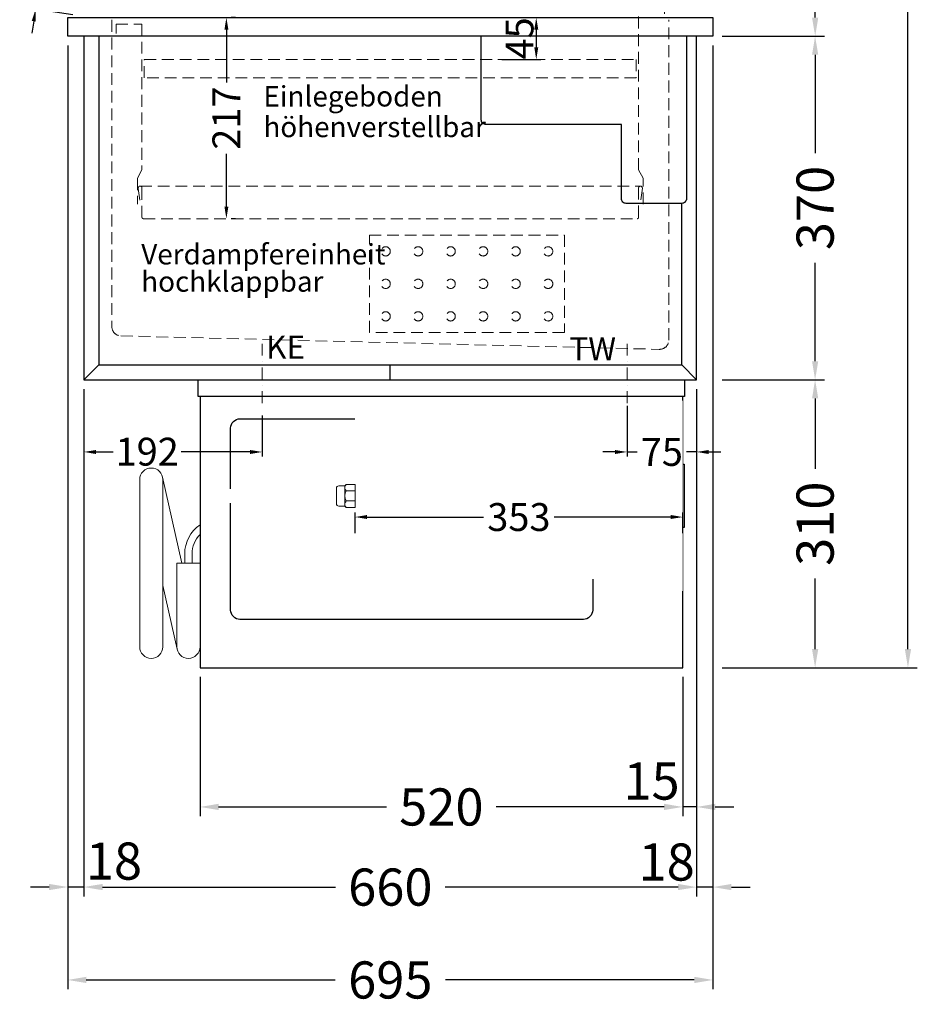
# Model space of a CAD drawing. Units: millimetres. Extents: x 77325 to 178020, y -90180 to -20780.
# Drawn here: x 87943 to 88926, y -72742 to -71682 of the extents above; entities that cross this region are included whole.
import ezdxf

# ---------------------------------------------------------------- set-up
doc = ezdxf.new("R2010")
doc.units = ezdxf.units.MM
doc.header["$LTSCALE"] = 2
doc.set_wipeout_variables(frame=1)
doc.header["$PDMODE"] = 34
doc.header["$PDSIZE"] = 5
for name, pattern in [('AUSGEZOGEN', [0]), ('STRICHPUNKT2', [12.7, 6.35, -3.175, 0, -3.175]), ('VERDECKT', [9.525, 6.35, -3.175])]:
    doc.linetypes.add(name, pattern=pattern)
for name, color, linetype, lineweight in [('A_BEMASSUNG', 1, 'Continuous', 13), ('A_HILFSLINIEN', 7, 'Continuous', 13), ('A_MITTE', 2, 'STRICHPUNKT2', 13), ('A_TEXT', 7, 'Continuous', 20), ('A_VERDECKT', 5, 'VERDECKT', 13), ('A_VOLL', 3, 'Continuous', 30)]:
    doc.layers.add(name, color=color, linetype=linetype, lineweight=lineweight)
doc.styles.add('ARIAL', font='arial.ttf')
doc.styles.add('Arial_0', font='arial.ttf')
doc.styles.add('Arial_35', font='arial.ttf', dxfattribs={"height": 35})
doc.dimstyles.new('STANDARD_Bemassung', dxfattribs={"dimtxt": 40, "dimasz": 20, "dimexe": 10, "dimexo": 10, "dimgap": 15, "dimtad": 0, "dimdec": 0, "dimdsep": 46, "dimtxsty": 'ARIAL', "dimcen": 0.09, "dimclrt": 7, "dimazin": 0, "dimtfac": 1, "dimtdec": 0, "dimtmove": 2, "dimatfit": 3, "dimfxl": 1, "dimtolj": 1, "dimtzin": 0, "dimarcsym": 0})
doc.dimstyles.new('STANDARD_klein', dxfattribs={"dimtxt": 30, "dimasz": 10, "dimexe": 5, "dimexo": 10, "dimgap": 5, "dimtad": 0, "dimdec": 0, "dimdsep": 46, "dimtxsty": 'Arial_0', "dimcen": 0.09, "dimclrt": 7, "dimazin": 2, "dimtm": 1e-09, "dimtfac": 1, "dimtdec": 0, "dimtmove": 2, "dimatfit": 3, "dimfxl": 1, "dimtolj": 1, "dimtzin": 0, "dimarcsym": 0})

# ---------------------------------------------------------------- blocks, each defined once
blk = doc.blocks.new('*D451')
at = {"layer": 'A_BEMASSUNG', "color": 0, "lineweight": -2, "ltscale": 2, "transparency": 16777216}
for p, q in [((88699.8, -72069.9), (88809.9, -72069.9)), ((88799.9, -72089.9), (88799.9, -72165.8)), ((88799.9, -72359.9), (88799.9, -72284)), ((88699.8, -72379.9), (88809.9, -72379.9))]:
    blk.add_line(p, q, dxfattribs=at)
at = {"layer": 'A_BEMASSUNG', "color": 0, "ltscale": 2, "transparency": 16777216}
for points in [[(88796.6, -72089.9), (88803.3, -72089.9), (88799.9, -72069.9)], [(88796.6, -72359.9), (88803.3, -72359.9), (88799.9, -72379.9)]]:
    blk.add_solid(points, dxfattribs=at)
at = {"layer": 'DEFPOINTS', "color": 0, "ltscale": 2, "transparency": 16777216}
for p in [(88689.8, -72069.9), (88799.9, -72069.9), (88689.8, -72379.9)]:
    blk.add_point(p, dxfattribs=at)
at = {"layer": 'A_BEMASSUNG', "color": 7, "ltscale": 2, "transparency": 16777216, "insert": (88799.9, -72224.9), "char_height": 40, "attachment_point": 5, "rotation": 90, "style": 'ARIAL'}
blk.add_mtext('\\A1;310', dxfattribs=at)
blk = doc.blocks.new('*D452')
at = {"layer": 'A_BEMASSUNG', "color": 0, "lineweight": -2, "ltscale": 2, "transparency": 16777216}
for p, q in [((88672.3, -72079.9), (88672.3, -72539.9)), ((88657.3, -72389.9), (88657.3, -72539.9)), ((88637.3, -72529.9), (88617.3, -72529.9)), ((88672.3, -72529.9), (88657.3, -72529.9)), ((88692.3, -72529.9), (88712.3, -72529.9))]:
    blk.add_line(p, q, dxfattribs=at)
at = {"layer": 'A_BEMASSUNG', "color": 0, "ltscale": 2, "transparency": 16777216}
for points in [[(88637.3, -72526.5), (88637.3, -72533.2), (88657.3, -72529.9)], [(88692.3, -72526.5), (88692.3, -72533.2), (88672.3, -72529.9)]]:
    blk.add_solid(points, dxfattribs=at)
at = {"layer": 'DEFPOINTS', "color": 0, "ltscale": 2, "transparency": 16777216}
for p in [(88672.3, -72069.9), (88657.3, -72379.9), (88657.3, -72529.9)]:
    blk.add_point(p, dxfattribs=at)
at = {"layer": 'A_BEMASSUNG', "color": 7, "ltscale": 2, "transparency": 16777216, "insert": (88623.7, -72502), "char_height": 40, "attachment_point": 5, "style": 'ARIAL'}
blk.add_mtext('\\A1;15', dxfattribs=at)
blk = doc.blocks.new('*D453')
at = {"layer": 'A_BEMASSUNG', "color": 0, "lineweight": -2, "ltscale": 2, "transparency": 16777216}
for p, q in [((88137.3, -72389.9), (88137.3, -72539.9)), ((88657.3, -72389.9), (88657.3, -72539.9)), ((88157.3, -72529.9), (88338.2, -72529.9)), ((88637.3, -72529.9), (88456.4, -72529.9))]:
    blk.add_line(p, q, dxfattribs=at)
at = {"layer": 'A_BEMASSUNG', "color": 0, "ltscale": 2, "transparency": 16777216}
for points in [[(88157.3, -72526.5), (88157.3, -72533.2), (88137.3, -72529.9)], [(88637.3, -72526.5), (88637.3, -72533.2), (88657.3, -72529.9)]]:
    blk.add_solid(points, dxfattribs=at)
at = {"layer": 'DEFPOINTS', "color": 0, "ltscale": 2, "transparency": 16777216}
for p in [(88137.3, -72379.9), (88657.3, -72379.9), (88137.3, -72529.9)]:
    blk.add_point(p, dxfattribs=at)
at = {"layer": 'A_BEMASSUNG', "color": 7, "ltscale": 2, "transparency": 16777216, "insert": (88397.3, -72529.9), "char_height": 40, "attachment_point": 5, "style": 'ARIAL'}
blk.add_mtext('\\A1;520', dxfattribs=at)
blk = doc.blocks.new('*D476')
at = {"layer": 'A_BEMASSUNG', "color": 0, "lineweight": -2, "ltscale": 2, "transparency": 16777216}
for p, q in [((88012.3, -72079.9), (88012.3, -72626.2)), ((88672.3, -72079.9), (88672.3, -72626.2)), ((88032.3, -72616.2), (88283.1, -72616.2)), ((88652.3, -72616.2), (88401.5, -72616.2))]:
    blk.add_line(p, q, dxfattribs=at)
at = {"layer": 'A_BEMASSUNG', "color": 0, "ltscale": 2, "transparency": 16777216}
for points in [[(88032.3, -72612.8), (88032.3, -72619.5), (88012.3, -72616.2)], [(88652.3, -72612.8), (88652.3, -72619.5), (88672.3, -72616.2)]]:
    blk.add_solid(points, dxfattribs=at)
at = {"layer": 'DEFPOINTS', "color": 0, "ltscale": 2, "transparency": 16777216}
for p in [(88012.3, -72069.9), (88672.3, -72069.9), (88012.3, -72616.2)]:
    blk.add_point(p, dxfattribs=at)
at = {"layer": 'A_BEMASSUNG', "color": 7, "ltscale": 2, "transparency": 16777216, "insert": (88342.3, -72616.2), "char_height": 40, "attachment_point": 5, "style": 'ARIAL'}
blk.add_mtext('\\A1;660', dxfattribs=at)
blk = doc.blocks.new('*D477')
at = {"layer": 'A_BEMASSUNG', "color": 0, "lineweight": -2, "ltscale": 2, "transparency": 16777216}
for p, q in [((87994.8, -71709.9), (87994.8, -72726.2)), ((88689.8, -71709.9), (88689.8, -72726.2)), ((88014.8, -72716.2), (88282.9, -72716.2)), ((88669.8, -72716.2), (88401.8, -72716.2))]:
    blk.add_line(p, q, dxfattribs=at)
at = {"layer": 'A_BEMASSUNG', "color": 0, "ltscale": 2, "transparency": 16777216}
for points in [[(88014.8, -72712.8), (88014.8, -72719.5), (87994.8, -72716.2)], [(88669.8, -72712.8), (88669.8, -72719.5), (88689.8, -72716.2)]]:
    blk.add_solid(points, dxfattribs=at)
at = {"layer": 'DEFPOINTS', "color": 0, "ltscale": 2, "transparency": 16777216}
for p in [(87994.8, -71699.9), (88689.8, -71699.9), (87994.8, -72716.2)]:
    blk.add_point(p, dxfattribs=at)
at = {"layer": 'A_BEMASSUNG', "color": 7, "ltscale": 2, "transparency": 16777216, "insert": (88342.3, -72716.2), "char_height": 40, "attachment_point": 5, "style": 'ARIAL'}
blk.add_mtext('\\A1;695', dxfattribs=at)
blk = doc.blocks.new('*D478')
at = {"layer": 'A_BEMASSUNG', "color": 0, "lineweight": -2, "ltscale": 2, "transparency": 16777216}
for p, q in [((87994.8, -71709.9), (87994.8, -72626.1)), ((88012.3, -72079.9), (88012.3, -72626.1)), ((87974.8, -72616.1), (87954.8, -72616.1)), ((88012.3, -72616.1), (87994.8, -72616.1)), ((88032.3, -72616.1), (88052.3, -72616.1))]:
    blk.add_line(p, q, dxfattribs=at)
at = {"layer": 'A_BEMASSUNG', "color": 0, "ltscale": 2, "transparency": 16777216}
for points in [[(87974.8, -72612.8), (87974.8, -72619.5), (87994.8, -72616.1)], [(88032.3, -72612.8), (88032.3, -72619.5), (88012.3, -72616.1)]]:
    blk.add_solid(points, dxfattribs=at)
at = {"layer": 'DEFPOINTS', "color": 0, "ltscale": 2, "transparency": 16777216}
for p in [(87994.8, -71699.9), (88012.3, -72069.9), (87994.8, -72616.1)]:
    blk.add_point(p, dxfattribs=at)
at = {"layer": 'A_BEMASSUNG', "color": 7, "ltscale": 2, "transparency": 16777216, "insert": (88044.6, -72588.2), "char_height": 40, "attachment_point": 5, "style": 'ARIAL'}
blk.add_mtext('\\A1;18', dxfattribs=at)
blk = doc.blocks.new('*D479')
at = {"layer": 'A_BEMASSUNG', "color": 0, "lineweight": -2, "ltscale": 2, "transparency": 16777216}
for p, q in [((88689.8, -71709.9), (88689.8, -72626.2)), ((88672.3, -72079.9), (88672.3, -72626.2)), ((88652.3, -72616.2), (88632.3, -72616.2)), ((88689.8, -72616.2), (88672.3, -72616.2)), ((88709.8, -72616.2), (88729.8, -72616.2))]:
    blk.add_line(p, q, dxfattribs=at)
at = {"layer": 'A_BEMASSUNG', "color": 0, "ltscale": 2, "transparency": 16777216}
for points in [[(88652.3, -72612.8), (88652.3, -72619.5), (88672.3, -72616.2)], [(88709.8, -72612.8), (88709.8, -72619.5), (88689.8, -72616.2)]]:
    blk.add_solid(points, dxfattribs=at)
at = {"layer": 'DEFPOINTS', "color": 0, "ltscale": 2, "transparency": 16777216}
for p in [(88689.8, -71699.9), (88672.3, -72069.9), (88672.3, -72616.2)]:
    blk.add_point(p, dxfattribs=at)
at = {"layer": 'A_BEMASSUNG', "color": 7, "ltscale": 2, "transparency": 16777216, "insert": (88640, -72589.2), "char_height": 40, "attachment_point": 5, "style": 'ARIAL'}
blk.add_mtext('\\A1;18', dxfattribs=at)
blk = doc.blocks.new('*D480')
at = {"layer": 'A_BEMASSUNG', "color": 0, "lineweight": -2, "ltscale": 2, "transparency": 16777216}
for p, q in [((88699.8, -71699.9), (88809.9, -71699.9)), ((88799.9, -71719.9), (88799.9, -71825.8)), ((88799.9, -72049.9), (88799.9, -71944)), ((88699.8, -72069.9), (88809.9, -72069.9))]:
    blk.add_line(p, q, dxfattribs=at)
at = {"layer": 'A_BEMASSUNG', "color": 0, "ltscale": 2, "transparency": 16777216}
for points in [[(88796.6, -71719.9), (88803.3, -71719.9), (88799.9, -71699.9)], [(88796.6, -72049.9), (88803.3, -72049.9), (88799.9, -72069.9)]]:
    blk.add_solid(points, dxfattribs=at)
at = {"layer": 'DEFPOINTS', "color": 0, "ltscale": 2, "transparency": 16777216}
for p in [(88689.8, -71699.9), (88799.9, -71699.9), (88689.8, -72069.9)]:
    blk.add_point(p, dxfattribs=at)
at = {"layer": 'A_BEMASSUNG', "color": 7, "ltscale": 2, "transparency": 16777216, "insert": (88799.9, -71884.9), "char_height": 40, "attachment_point": 5, "rotation": 90, "style": 'ARIAL'}
blk.add_mtext('\\A1;370', dxfattribs=at)
blk = doc.blocks.new('*D481')
at = {"layer": 'A_BEMASSUNG', "color": 0, "lineweight": -2, "ltscale": 2, "transparency": 16777216}
for p, q in [((88686.8, -70814.9), (88810, -70814.9)), ((88800, -70834.9), (88800, -71198)), ((88800, -71679.9), (88800, -71316.7)), ((88699.8, -71699.9), (88810, -71699.9))]:
    blk.add_line(p, q, dxfattribs=at)
at = {"layer": 'A_BEMASSUNG', "color": 0, "ltscale": 2, "transparency": 16777216}
for points in [[(88796.6, -70834.9), (88803.3, -70834.9), (88800, -70814.9)], [(88796.6, -71679.9), (88803.3, -71679.9), (88800, -71699.9)]]:
    blk.add_solid(points, dxfattribs=at)
at = {"layer": 'DEFPOINTS', "color": 0, "ltscale": 2, "transparency": 16777216}
for p in [(88676.8, -70814.9), (88800, -70814.9), (88689.8, -71699.9)]:
    blk.add_point(p, dxfattribs=at)
at = {"layer": 'A_BEMASSUNG', "color": 7, "ltscale": 2, "transparency": 16777216, "insert": (88800, -71257.4), "char_height": 40, "attachment_point": 5, "rotation": 90, "style": 'ARIAL'}
blk.add_mtext('\\A1;885', dxfattribs=at)
blk = doc.blocks.new('*D482')
at = {"layer": 'A_BEMASSUNG', "color": 0, "lineweight": -2, "ltscale": 2, "transparency": 16777216}
for p, q in [((88686.8, -70814.9), (88909.9, -70814.9)), ((88899.9, -70834.9), (88899.9, -71524.4)), ((88899.9, -72359.9), (88899.9, -71670.4)), ((88699.8, -72379.9), (88909.9, -72379.9))]:
    blk.add_line(p, q, dxfattribs=at)
at = {"layer": 'A_BEMASSUNG', "color": 0, "ltscale": 2, "transparency": 16777216}
for points in [[(88896.6, -70834.9), (88903.3, -70834.9), (88899.9, -70814.9)], [(88896.6, -72359.9), (88903.3, -72359.9), (88899.9, -72379.9)]]:
    blk.add_solid(points, dxfattribs=at)
at = {"layer": 'DEFPOINTS', "color": 0, "ltscale": 2, "transparency": 16777216}
for p in [(88676.8, -70814.9), (88899.9, -70814.9), (88689.8, -72379.9)]:
    blk.add_point(p, dxfattribs=at)
at = {"layer": 'A_BEMASSUNG', "color": 7, "ltscale": 2, "transparency": 16777216, "insert": (88899.9, -71597.4), "char_height": 40, "attachment_point": 5, "rotation": 90, "style": 'ARIAL'}
blk.add_mtext('\\A1;1565', dxfattribs=at)
blk = doc.blocks.new('*D313')
at = {"layer": 'A_BEMASSUNG', "color": 0, "lineweight": -2, "transparency": 16777216}
for p, q in [((88462.3, -71679.9), (88504.5, -71679.9)), ((88499.5, -71692.9), (88499.5, -71711.9)), ((88462.3, -71724.9), (88504.5, -71724.9))]:
    blk.add_line(p, q, dxfattribs=at)
at = {"layer": 'A_BEMASSUNG', "color": 0, "transparency": 16777216}
for points in [[(88497.4, -71692.9), (88501.7, -71692.9), (88499.5, -71679.9)], [(88497.4, -71711.9), (88501.7, -71711.9), (88499.5, -71724.9)]]:
    blk.add_solid(points, dxfattribs=at)
at = {"layer": 'DEFPOINTS', "color": 0, "transparency": 16777216}
for p in [(88452.3, -71679.9), (88452.3, -71724.9), (88499.5, -71724.9)]:
    blk.add_point(p, dxfattribs=at)
at = {"layer": 'A_BEMASSUNG', "color": 7, "transparency": 16777216, "insert": (88481.5, -71702.3), "char_height": 30, "attachment_point": 5, "rotation": 90, "style": 'Arial_0'}
blk.add_mtext('\\A1;45', dxfattribs=at)
blk = doc.blocks.new('*D552')
at = {"layer": 'A_BEMASSUNG', "color": 0, "lineweight": -2, "transparency": 16777216}
for p, q in [((87977, -71559.2), (87978.9, -71546.4)), ((88018.2, -71578.6), (87970.1, -71571.3)), ((87975, -71572.1), (87973.1, -71585.2)), ((87960.1, -71670.9), (87962.1, -71657.7)), ((88000.4, -71677), (87955.2, -71670.2)), ((87958.2, -71683.8), (87956.3, -71696.6))]:
    blk.add_line(p, q, dxfattribs=at)
at = {"layer": 'A_BEMASSUNG', "color": 0, "transparency": 16777216}
for points in [[(87974.8, -71558.9), (87979.1, -71559.5), (87975, -71572.1)], [(87956.1, -71683.4), (87960.3, -71684.1), (87960.1, -71670.9)]]:
    blk.add_solid(points, dxfattribs=at)
at = {"layer": 'DEFPOINTS', "color": 0, "transparency": 16777216}
for p in [(88028.1, -71580.1), (87960.1, -71670.9), (88010.3, -71678.5)]:
    blk.add_point(p, dxfattribs=at)
at = {"layer": 'A_BEMASSUNG', "color": 7, "transparency": 16777216, "insert": (87967.6, -71621.5), "char_height": 30, "attachment_point": 5, "rotation": 81.4254, "style": 'Arial_0'}
blk.add_mtext('\\A1;100', dxfattribs=at)
blk = doc.blocks.new('*D916')
at = {"layer": 'A_BEMASSUNG', "color": 0, "lineweight": -2, "transparency": 16777216}
for p, q in [((88175.7, -71679.9), (88170.7, -71679.9)), ((88165.7, -71692.9), (88165.7, -71749.7)), ((88165.7, -71883.4), (88165.7, -71826.5)), ((88175.7, -71896.4), (88170.7, -71896.4))]:
    blk.add_line(p, q, dxfattribs=at)
at = {"layer": 'A_BEMASSUNG', "color": 0, "transparency": 16777216}
for points in [[(88163.6, -71692.9), (88167.9, -71692.9), (88165.7, -71679.9)], [(88163.6, -71883.4), (88167.9, -71883.4), (88165.7, -71896.4)]]:
    blk.add_solid(points, dxfattribs=at)
at = {"layer": 'DEFPOINTS', "color": 0, "transparency": 16777216}
for p in [(88165.7, -71679.9), (88165.7, -71896.4), (88165.7, -71896.4)]:
    blk.add_point(p, dxfattribs=at)
at = {"layer": 'A_BEMASSUNG', "color": 7, "transparency": 16777216, "insert": (88165.7, -71788.1), "char_height": 30, "attachment_point": 5, "rotation": 90, "style": 'Arial_0'}
blk.add_mtext('\\A1;217', dxfattribs=at)
blk = doc.blocks.new('*D918')
at = {"layer": 'A_BEMASSUNG', "color": 0, "lineweight": -2, "transparency": 16777216}
for p, q in [((88012.3, -72079.9), (88012.3, -72152.6)), ((88204.3, -72108.2), (88204.3, -72152.6)), ((88025.3, -72147.6), (88043.8, -72147.6)), ((88191.3, -72147.6), (88117, -72147.6))]:
    blk.add_line(p, q, dxfattribs=at)
at = {"layer": 'A_BEMASSUNG', "color": 0, "transparency": 16777216}
for points in [[(88025.3, -72145.5), (88025.3, -72149.8), (88012.3, -72147.6)], [(88191.3, -72145.5), (88191.3, -72149.8), (88204.3, -72147.6)]]:
    blk.add_solid(points, dxfattribs=at)
at = {"layer": 'DEFPOINTS', "color": 0, "transparency": 16777216}
for p in [(88012.3, -72069.9), (88204.3, -72098.2), (88204.3, -72147.6)]:
    blk.add_point(p, dxfattribs=at)
at = {"layer": 'A_BEMASSUNG', "color": 7, "transparency": 16777216, "insert": (88080.4, -72147.3), "char_height": 30, "attachment_point": 5, "style": 'Arial_0'}
blk.add_mtext('\\A1;192', dxfattribs=at)
blk = doc.blocks.new('*D920')
at = {"layer": 'A_BEMASSUNG', "color": 0, "lineweight": -2, "transparency": 16777216}
for p, q in [((88672.3, -72079.9), (88672.3, -72152.6)), ((88597.3, -72097.9), (88597.3, -72152.6)), ((88584.3, -72147.6), (88571.3, -72147.6)), ((88597.3, -72147.6), (88608.3, -72147.6)), ((88672.3, -72147.6), (88661.3, -72147.6)), ((88685.3, -72147.6), (88698.3, -72147.6))]:
    blk.add_line(p, q, dxfattribs=at)
at = {"layer": 'A_BEMASSUNG', "color": 0, "transparency": 16777216}
for points in [[(88584.3, -72145.5), (88584.3, -72149.8), (88597.3, -72147.6)], [(88685.3, -72145.5), (88685.3, -72149.8), (88672.3, -72147.6)]]:
    blk.add_solid(points, dxfattribs=at)
at = {"layer": 'DEFPOINTS', "color": 0, "transparency": 16777216}
for p in [(88672.3, -72069.9), (88597.3, -72087.9), (88597.3, -72147.6)]:
    blk.add_point(p, dxfattribs=at)
at = {"layer": 'A_BEMASSUNG', "color": 7, "transparency": 16777216, "insert": (88634.8, -72147.6), "char_height": 30, "attachment_point": 5, "style": 'Arial_0'}
blk.add_mtext('\\A1;75', dxfattribs=at)
blk = doc.blocks.new('MF 15-18 - Seite')
at = {"layer": 'A_VOLL', "ltscale": 2}
blk.add_lwpolyline([(-13, -18), (-537, -18), (-537, 0), (-13, 0), (-13, -18)], close=True, dxfattribs=at)
blk.add_lwpolyline([(-535, -18), (-535, -310), (-15, -310), (-15, -18)], dxfattribs=at)
blk.add_lwpolyline([(-122, -42, -0.414214), (-112, -52), (-112, -248, -0.414214), (-122, -258), (-492, -258, -0.414214), (-502, -248), (-502, -52, -0.414214), (-492, -42), (-122, -42, -0.117224)], format="xyb", close=True, dxfattribs=at)
at = {"layer": 'A_VOLL', "color": 251, "lineweight": 5}
for points in [[(-575, -287.5, -1), (-600, -287.5), (-600, -107.5, -1), (-575, -107.5)], [(-560, -197.5), (-535, -197.5), (-535, -287.5, -1), (-560, -287.5)]]:
    blk.add_lwpolyline(points, format="xyb", close=True, dxfattribs=at)
for points in [[(-554.7, -197.5), (-575.3, -104.8)], [(-559.7, -290.2), (-575, -221.4)]]:
    blk.add_lwpolyline(points, dxfattribs=at)
at = {"layer": 'A_VOLL', "color": 241, "lineweight": 5}
for points in [[(-551.5, -197.5), (-551.5, -187.5)], [(-543.5, -197.5), (-543.5, -187.5)]]:
    blk.add_lwpolyline(points, dxfattribs=at)
for radius, start in [(38, 124.4571), (30, 135.78)]:
    blk.add_arc((-513.5, -187.5), radius, start, 180, dxfattribs=at)
blk = doc.blocks.new('Hainzl COLD Seitenansicht vertikal')
at = {"layer": 'A_VOLL', "color": 252, "lineweight": 9}
blk.add_lwpolyline([(-363.9, -12.6, -0.450647), (-363.9, -5.5, -0.290957), (-363.9, 5.4, -0.450647), (-363.9, 12.4, 1.276343)], format="xyb", dxfattribs=at)
at = {"ltscale": 2}
blk.add_wipeout([(-354.5, 89.5), (-2.5, 89.5), (-2.5, -89.5), (-354.5, -89.5)], dxfattribs=at).dxf.layer = 'A_VOLL'
at = {"color": 62}
blk.add_wipeout([(-374.5, 7.4), (-491.4, 7.4), (-495.9, 5.9), (-497.8, 3.9), (-498.6, 1.9), (-498.9, -0.1), (-498.6, -2.1), (-497.8, -4.1), (-495.9, -6.1), (-491.4, -7.6), (-374.5, -7.6)], dxfattribs=at).dxf.layer = 'A_VOLL'
at = {"layer": 'A_VOLL', "color": 252, "lineweight": 9}
blk.add_lwpolyline([(-365.5, -11), (-372, -11, -0.414214), (-374.5, -8.5), (-374.5, 8.3, -0.414214), (-372, 10.8), (-365.5, 10.8)], format="xyb", dxfattribs=at)
blk.add_lwpolyline([(-354.5, -12.6), (-354.5, 12.4), (-363.9, 12.4), (-365.5, 10.8), (-365.5, -11), (-363.9, -12.6)], close=True, dxfattribs=at)
for points in [[(-354.5, 5.4), (-363.9, 5.4)], [(-354.5, -5.5), (-363.9, -5.5)]]:
    blk.add_lwpolyline(points, dxfattribs=at)
at = {"ltscale": 2}
blk.add_wipeout([(-2.5, 102.5), (-1.5, 102.5), (-1.5, -102.5), (-2.5, -102.5)], dxfattribs=at).dxf.layer = 'A_VOLL'
at = {"layer": 'A_VOLL', "color": 107}
blk.add_lwpolyline([(-1.5, 34), (0, 34), (0, -34), (-1.5, -34)], dxfattribs=at)
blk = doc.blocks.new('*D1807')
at = {"layer": 'A_BEMASSUNG', "color": 0, "lineweight": -2, "transparency": 16777216}
for p, q in [((88304.3, -72234.9), (88304.3, -72212.7)), ((88657.3, -72234.9), (88657.3, -72212.7)), ((88317.3, -72217.7), (88442.7, -72217.7)), ((88644.3, -72217.7), (88518.9, -72217.7))]:
    blk.add_line(p, q, dxfattribs=at)
at = {"layer": 'A_BEMASSUNG', "color": 0, "transparency": 16777216}
for points in [[(88317.3, -72215.5), (88317.3, -72219.8), (88304.3, -72217.7)], [(88644.3, -72215.5), (88644.3, -72219.8), (88657.3, -72217.7)]]:
    blk.add_solid(points, dxfattribs=at)
at = {"layer": 'DEFPOINTS', "color": 0, "transparency": 16777216}
for p in [(88657.3, -72217.7), (88304.3, -72244.9), (88657.3, -72244.9)]:
    blk.add_point(p, dxfattribs=at)
at = {"layer": 'A_BEMASSUNG', "color": 7, "transparency": 16777216, "insert": (88480.8, -72217.7), "char_height": 30, "attachment_point": 5, "style": 'Arial_0'}
blk.add_mtext('\\A1;353', dxfattribs=at)

msp = doc.modelspace()

# ---------------------------------------------------------------- linework, layer by layer
at = {"layer": 'A_MITTE'}
for p, q in [((88204.3, -72094.9), (88204.3, -72029.9)), ((88597.3, -72094.9), (88597.3, -72029.9))]:
    msp.add_line(p, q, dxfattribs=at)
at = {"layer": 'A_VERDECKT'}
msp.add_line((88072.7, -71861.4), (88611.8, -71861.4), dxfattribs=at)
for points in [[(88614.8, -71880.9), (88614.8, -71852.9), (88609.8, -71843.9), (88609.8, -71665.9), (88637.8, -71665.9), (88637.8, -71675.9)], [(88046.8, -71696.9), (88046.8, -71686.9), (88074.8, -71686.9), (88074.8, -71843.9), (88069.8, -71852.9), (88069.8, -71880.9)]]:
    msp.add_lwpolyline(points, dxfattribs=at)
for points in [[(88042.3, -71682.4), (88042.3, -72012.6, 0.406912), (88052.1, -72022.6), (88632.1, -72037.1, 0.421553), (88642.3, -72027.1), (88642.3, -71682.4)], [(88072.6, -71876.5), (88070.8, -71863.6, -1.069617), (88074.8, -71863.4), (88074.8, -71894.9, 0.414214), (88076.3, -71896.4), (88608.3, -71896.4, 0.414214), (88609.8, -71894.9), (88609.8, -71863.4, -1.069617), (88613.8, -71863.6), (88612, -71876.5)]]:
    msp.add_lwpolyline(points, format="xyb", dxfattribs=at)
at = {"layer": 'A_VERDECKT', "color": 44}
msp.add_lwpolyline([(88077.3, -71724.9), (88607.3, -71724.9), (88607.3, -71744.9), (88077.3, -71744.9)], close=True, dxfattribs=at)
at = {"layer": 'A_VERDECKT', "color": 52}
msp.add_lwpolyline([(88319.8, -71914.1), (88529.8, -71914.1), (88529.8, -72019.1), (88319.8, -72019.1)], close=True, dxfattribs=at)
for centre in [(88337.3, -71931.6), (88372.3, -71931.6), (88407.3, -71931.6), (88442.3, -71931.6), (88477.3, -71931.6), (88512.3, -71931.6), (88337.3, -71966.6), (88372.3, -71966.6), (88407.3, -71966.6), (88442.3, -71966.6), (88477.3, -71966.6), (88512.3, -71966.6), (88337.3, -72001.6), (88372.3, -72001.6), (88407.3, -72001.6), (88442.3, -72001.6), (88477.3, -72001.6), (88512.3, -72001.6)]:
    msp.add_circle(centre, 5, dxfattribs=at)
at = {"layer": 'A_VOLL', "ltscale": 2}
for points in [[(87994.8, -71679.9), (88689.8, -71679.9), (88689.8, -71699.9), (87994.8, -71699.9)], [(88672.3, -71699.9), (88012.3, -71699.9), (88012.3, -72069.9), (88672.3, -72069.9)]]:
    msp.add_lwpolyline(points, close=True, dxfattribs=at)
for points in [[(88028.3, -71699.9), (88028.3, -72053.9), (88656.3, -72053.9), (88656.3, -71879.9)], [(88012.3, -72069.9), (88028.3, -72053.9)], [(88342.3, -72069.9), (88342.3, -72053.9)], [(88656.3, -72053.9), (88672.3, -72069.9)]]:
    msp.add_lwpolyline(points, dxfattribs=at)
msp.add_lwpolyline([(88661.3, -71699.9), (88661.3, -71874.9, -0.414214), (88656.3, -71879.9), (88596.3, -71879.9, -0.414214), (88591.3, -71874.9), (88591.3, -71794.9), (88445.3, -71794.9, -0.414214), (88440.3, -71789.9), (88440.3, -71699.9)], format="xyb", dxfattribs=at)

# ---------------------------------------------------------------- block references
at = {"layer": 'A_VOLL'}
msp.add_blockref('MF 15-18 - Seite', (88672.3, -72069.9), dxfattribs=at)

# ---------------------------------------------------------------- texts
at = {"layer": 'A_HILFSLINIEN', "linetype": 'AUSGEZOGEN', "lineweight": 15, "style": 'ARIAL'}
for s, p in [('KE', (88208.4, -72047.2)), ('TW', (88535.1, -72049))]:
    msp.add_text(s, height=25, dxfattribs=at).set_placement(p)
at = {"layer": 'A_TEXT', "color": 44, "ltscale": 2, "insert": (88205.6, -71753.6), "char_height": 22, "attachment_point": 1, "line_spacing_factor": 0.9, "style": 'Arial_35'}
msp.add_mtext_dynamic_manual_height_columns('Einlegeboden\\Phöhenverstellbar', width=258.133, gutter_width=175, heights=[0], dxfattribs=at)
at = {"layer": 'A_TEXT', "linetype": 'AUSGEZOGEN', "lineweight": 15, "insert": (88074, -71923.7), "char_height": 22, "attachment_point": 1, "line_spacing_factor": 0.8, "style": 'ARIAL'}
msp.add_mtext_dynamic_manual_height_columns('Verdampfereinheit hochklappbar', width=324.798, gutter_width=175, heights=[0], dxfattribs=at)

# ---------------------------------------------------------------- dimensions: what is measured, and where the dimension line sits
at = {"layer": 'A_BEMASSUNG', "ltscale": 2}
for base, p1, p2, angle, picture, middle in [((88800, -70814.9), (88689.8, -71699.9), (88676.8, -70814.9), 90, '*D481', (88800, -71257.4)), ((88899.9, -70814.9), (88689.8, -72379.9), (88676.8, -70814.9), 90, '*D482', (88899.9, -71597.4)), ((87994.8, -72716.2), (88689.8, -71699.9), (87994.8, -71699.9), 180, '*D477', (88342.3, -72716.2)), ((88799.9, -71699.9), (88689.8, -72069.9), (88689.8, -71699.9), 90, '*D480', (88799.9, -71884.9)), ((88012.3, -72616.2), (88672.3, -72069.9), (88012.3, -72069.9), 180, '*D476', (88342.3, -72616.2)), ((88799.9, -72069.9), (88689.8, -72379.9), (88689.8, -72069.9), 90, '*D451', (88799.9, -72224.9))]:
    dim = msp.add_linear_dim(base=base, p1=p1, p2=p2, angle=angle, dimstyle='STANDARD_Bemassung', dxfattribs=at)
    dim.commit()
    dim.dimension.update_dxf_attribs({"geometry": picture, "text_midpoint": middle})
at = {"layer": 'A_BEMASSUNG'}
for base, p1, p2, angle, picture, middle in [((87960.1, -71670.9), (88028.1, -71580.1), (88010.3, -71678.5), 81.4254, '*D552', (87967.6, -71621.5)), ((88165.7480796, -71896.3643328), (88165.7480796, -71679.8643328), (88165.7480796, -71896.3643328), 90, '*D916', (88165.7480796, -71788.1143328))]:
    dim = msp.add_linear_dim(base=base, p1=p1, p2=p2, angle=angle, dimstyle='STANDARD_klein', override={"dimasz": 13}, dxfattribs=at)
    dim.commit()
    dim.dimension.update_dxf_attribs({"geometry": picture, "text_midpoint": middle})
dim = msp.add_linear_dim(base=(88499.5, -71724.9), p1=(88452.3, -71679.9), p2=(88452.3, -71724.9), angle=90, dimstyle='STANDARD_klein', override={"dimasz": 13}, dxfattribs=at)
dim.commit()
dim.dimension.update_dxf_attribs({"geometry": '*D313', "text_midpoint": (88481.5, -71702.3), "dimtype": 160})
at = {"layer": 'A_BEMASSUNG', "ltscale": 2}
for base, p1, p2, picture, middle in [((87994.8085928, -72616.1244314), (88012.3085928, -72069.8643328), (87994.8085928, -71699.8643328), '*D478', (88044.6380496, -72588.1527764)), ((88672.3085928, -72616.166098), (88689.8085928, -71699.8643328), (88672.3085928, -72069.8643328), '*D479', (88639.997888, -72589.2028404))]:
    dim = msp.add_linear_dim(base=base, p1=p1, p2=p2, angle=180, dimstyle='STANDARD_Bemassung', dxfattribs=at)
    dim.commit()
    dim.dimension.update_dxf_attribs({"geometry": picture, "text_midpoint": middle, "dimtype": 160})
at = {"layer": 'A_BEMASSUNG'}
dim = msp.add_linear_dim(base=(88204.3, -72147.6), p1=(88012.3, -72069.9), p2=(88204.3, -72098.2), dimstyle='STANDARD_klein', override={"dimasz": 13}, dxfattribs=at)
dim.commit()
dim.dimension.update_dxf_attribs({"geometry": '*D918', "text_midpoint": (88080.4, -72147.3), "dimtype": 160})
at = {"layer": 'A_BEMASSUNG', "ltscale": 2}
dim = msp.add_linear_dim(base=(88657.3, -72529.9), p1=(88672.3, -72069.9), p2=(88657.3, -72379.9), dimstyle='STANDARD_Bemassung', dxfattribs=at)
dim.commit()
dim.dimension.update_dxf_attribs({"geometry": '*D452', "text_midpoint": (88623.7, -72502), "dimtype": 160})
dim = msp.add_linear_dim(base=(88137.3, -72529.9), p1=(88657.3, -72379.9), p2=(88137.3, -72379.9), dimstyle='STANDARD_Bemassung', dxfattribs=at)
dim.commit()
dim.dimension.update_dxf_attribs({"geometry": '*D453', "text_midpoint": (88397.3, -72529.9)})

# ---------------------------------------------------------------- next in the draw order: block references
at = {"layer": 'A_VOLL'}
msp.add_blockref('Hainzl COLD Seitenansicht vertikal', (88658.8, -72194.9), dxfattribs=at)

# ---------------------------------------------------------------- next in the draw order: dimensions: what is measured, and where the dimension line sits
at = {"layer": 'A_BEMASSUNG'}
for base, p1, p2, picture, middle in [((88597.3, -72147.6), (88672.3, -72069.9), (88597.3, -72087.9), '*D920', (88634.8, -72147.6)), ((88657.3, -72217.7), (88304.3, -72244.9), (88657.3, -72244.9), '*D1807', (88480.8, -72217.7))]:
    dim = msp.add_linear_dim(base=base, p1=p1, p2=p2, dimstyle='STANDARD_klein', override={"dimasz": 13}, dxfattribs=at)
    dim.commit()
    dim.dimension.update_dxf_attribs({"geometry": picture, "text_midpoint": middle})

doc.saveas('drawing.dxf')
